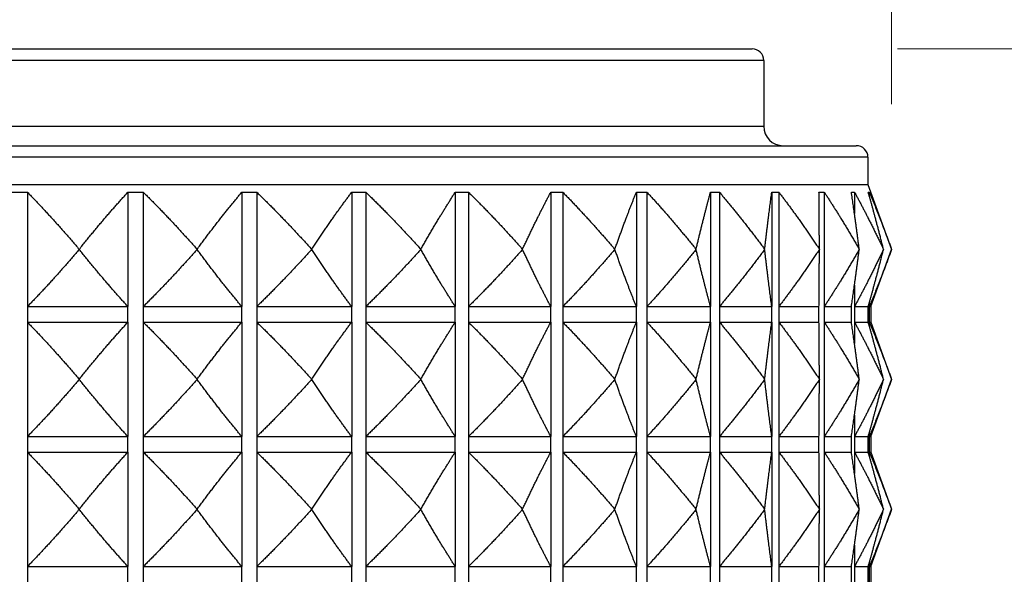
# Model space of a CAD drawing. Units: millimetres. Extents: x 20 to 722, y 20 to 505.
# Drawn here: x 334 to 359, y 258 to 272 of the extents above; entities that cross this region are included whole.
import ezdxf

# ---------------------------------------------------------------- set-up
doc = ezdxf.new("R2010")
doc.units = ezdxf.units.MM
doc.header["$LTSCALE"] = 2.5
for name, color, linetype, lineweight, true_color in [('Dimension (ISO)', 7, 'Continuous', 18, 0x00003f), ('Visible (ISO)', 7, 'Continuous', 25, 0x00003f), ('Visible Narrow (ISO)', 7, 'Continuous', 25, 0x00003f)]:
    doc.layers.add(name, color=color, linetype=linetype, lineweight=lineweight, true_color=true_color)
doc.styles.add('Samuel Heath (ISO)', font='tahoma.ttf')
doc.dimstyles.new('Samuel Heath (ISO)', dxfattribs={"dimscale": 2.5, "dimtxt": 2, "dimasz": 2.5, "dimexe": 1, "dimexo": 1.5, "dimgap": 0.762, "dimtad": 0, "dimtih": 1, "dimtoh": 1, "dimrnd": 1e-08, "dimzin": 0, "dimdsep": 46, "dimtxsty": 'Samuel Heath (ISO)', "dimcen": 0.09, "dimdle": 10, "dimclrd": 256, "dimclre": 256, "dimclrt": 256, "dimazin": 0, "dimtfac": 1.5, "dimtmove": 0, "dimatfit": 3, "dimfxl": 0, "dimtolj": 1, "dimtzin": 0, "dimlwd": 15, "dimlwe": 15, "dimarcsym": 0})

# ---------------------------------------------------------------- blocks, each defined once
blk = doc.blocks.new('*D16')
at = {"layer": 'Defpoints', "color": 0, "transparency": 16777216}
for p in [(352.581, 271.576), (420.729, 271.576), (383.681, 233.176)]:
    blk.add_point(p, dxfattribs=at)
at = {"layer": 'Dimension (ISO)', "color": 176, "lineweight": 15, "true_color": 0x000080, "transparency": 16777216}
for p, q in [((420.729, 277.826), (420.729, 284.076)), ((356.331, 271.576), (423.229, 271.576)), ((387.431, 233.176), (423.229, 233.176)), ((420.729, 226.926), (420.729, 220.676))]:
    blk.add_line(p, q, dxfattribs=at)
at = {"layer": 'Dimension (ISO)', "color": 176, "true_color": 0x000080, "transparency": 16777216}
for points in [[(419.688, 277.826), (421.771, 277.826), (420.729, 271.576)], [(419.688, 226.926), (421.771, 226.926), (420.729, 233.176)]]:
    blk.add_solid(points, dxfattribs=at)
at = {"layer": 'Dimension (ISO)', "color": 176, "lineweight": 18, "true_color": 0x000080, "transparency": 16777216, "char_height": 5, "attachment_point": 2, "style": 'Samuel Heath (ISO)'}
for s, insert in [('\\A1; 38.40', (420.729, 261.52)), ('\\A1;[1{\\H0.6600x;\\S1/2;}]', (420.729, 252.481))]:
    blk.add_mtext(s, dxfattribs=dict(at, insert=insert))
blk = doc.blocks.new('*D17')
at = {"layer": 'Defpoints', "color": 0, "transparency": 16777216}
for p in [(356.181, 291.398), (311.181, 266.398), (356.181, 266.398)]:
    blk.add_point(p, dxfattribs=at)
at = {"layer": 'Dimension (ISO)', "color": 176, "lineweight": 15, "true_color": 0x000080, "transparency": 16777216}
for p, q in [((311.181, 270.148), (311.181, 293.898)), ((356.181, 270.148), (356.181, 293.898)), ((317.431, 291.398), (319.913, 291.398)), ((349.931, 291.398), (347.45, 291.398))]:
    blk.add_line(p, q, dxfattribs=at)
at = {"layer": 'Dimension (ISO)', "color": 176, "true_color": 0x000080, "transparency": 16777216}
for points in [[(317.431, 292.439), (317.431, 290.356), (311.181, 291.398)], [(349.931, 292.439), (349.931, 290.356), (356.181, 291.398)]]:
    blk.add_solid(points, dxfattribs=at)
at = {"layer": 'Dimension (ISO)', "color": 176, "lineweight": 18, "true_color": 0x000080, "transparency": 16777216, "char_height": 5, "attachment_point": 2, "style": 'Samuel Heath (ISO)'}
for s, insert in [('\\A1; \\fTahoma|b0|i0;\\H4.9750;Ø45.00', (333.681, 298.973)), ('\\A1;[1{\\H0.6600x;\\S3/4;}]', (333.681, 289.493))]:
    blk.add_mtext(s, dxfattribs=dict(at, insert=insert))

msp = doc.modelspace()

# ---------------------------------------------------------------- linework, layer by layer
at = {"layer": 'Visible (ISO)'}
for p, q in [((314.781, 271.576), (352.581, 271.576)), ((352.881, 271.276), (352.881, 269.576)), ((312.092, 269.076), (355.271, 269.076)), ((355.571, 268.776), (355.571, 268.076)), ((311.792, 268.076), (355.571, 268.076)), ((355.571, 268.076), (356.181, 266.398)), ((333.879, 267.876), (333.879, 264.919)), ((336.476, 267.876), (336.476, 264.919)), ((336.868, 267.876), (336.868, 264.919)), ((339.416, 267.876), (339.416, 264.919)), ((339.797, 267.876), (339.797, 264.919)), ((342.25, 267.876), (342.25, 264.919)), ((342.612, 267.876), (342.612, 264.919)), ((344.923, 267.876), (344.923, 264.919)), ((345.261, 267.876), (345.261, 264.919)), ((347.388, 267.876), (347.388, 264.919)), ((347.694, 267.876), (347.694, 264.919)), ((349.596, 267.876), (349.596, 264.919)), ((349.866, 267.876), (349.866, 264.919)), ((351.509, 267.876), (351.509, 264.919)), ((351.737, 267.876), (351.737, 264.919)), ((353.089, 267.876), (353.089, 264.919)), ((353.271, 267.876), (353.271, 264.919)), ((354.441, 267.876), (354.441, 264.919)), ((355.223, 267.876), (355.223, 267.321)), ((355.605, 267.876), (355.605, 267.782)), ((335.216, 266.398), (335.218, 266.398)), ((338.258, 266.398), (338.26, 266.398)), ((341.215, 266.398), (341.217, 266.398)), ((344.032, 266.398), (344.034, 266.398)), ((346.656, 266.398), (346.657, 266.398)), ((349.038, 266.398), (349.04, 266.398)), ((351.134, 266.398), (351.136, 266.398)), ((352.905, 266.398), (352.906, 266.398)), ((354.318, 266.398), (354.319, 266.398)), ((355.347, 266.398), (355.347, 266.398)), ((355.643, 264.919), (356.181, 266.398)), ((355.972, 266.398), (355.972, 266.398)), ((355.223, 265.475), (355.223, 264.919)), ((355.605, 265.013), (355.605, 264.919)), ((333.879, 264.919), (336.476, 264.919)), ((336.868, 264.919), (339.416, 264.919)), ((339.797, 264.919), (342.25, 264.919)), ((342.612, 264.919), (344.923, 264.919)), ((345.261, 264.919), (347.388, 264.919)), ((347.694, 264.919), (349.596, 264.919)), ((349.866, 264.919), (351.509, 264.919)), ((351.737, 264.919), (353.089, 264.919)), ((353.271, 264.919), (354.308, 264.919)), ((354.441, 264.919), (355.143, 264.919)), ((355.223, 264.919), (355.578, 264.919)), ((355.605, 264.919), (355.643, 264.919)), ((355.643, 264.919), (355.643, 264.519)), ((333.879, 264.519), (336.476, 264.519)), ((333.879, 264.519), (333.879, 261.562)), ((336.476, 264.519), (336.476, 261.562)), ((336.868, 264.519), (339.416, 264.519)), ((336.868, 264.519), (336.868, 261.562)), ((339.416, 264.519), (339.416, 261.562)), ((339.797, 264.519), (342.25, 264.519)), ((339.797, 264.519), (339.797, 261.562)), ((342.25, 264.519), (342.25, 261.562)), ((342.612, 264.519), (344.923, 264.519)), ((342.612, 264.519), (342.612, 261.562)), ((344.923, 264.519), (344.923, 261.562)), ((345.261, 264.519), (347.388, 264.519)), ((345.261, 264.519), (345.261, 261.562)), ((347.388, 264.519), (347.388, 261.562)), ((347.694, 264.519), (349.596, 264.519)), ((347.694, 264.519), (347.694, 261.562)), ((349.596, 264.519), (349.596, 261.562)), ((349.866, 264.519), (351.509, 264.519)), ((349.866, 264.519), (349.866, 261.562)), ((351.509, 264.519), (351.509, 261.562)), ((351.737, 264.519), (353.089, 264.519)), ((351.737, 264.519), (351.737, 261.562)), ((353.089, 264.519), (353.089, 261.562)), ((353.271, 264.519), (354.308, 264.519)), ((353.271, 264.519), (353.271, 261.562)), ((354.441, 264.519), (355.143, 264.519)), ((354.441, 264.519), (354.441, 261.562)), ((355.223, 264.519), (355.578, 264.519)), ((355.223, 264.519), (355.223, 263.964)), ((355.605, 264.519), (355.643, 264.519)), ((355.605, 264.519), (355.605, 264.425)), ((355.643, 264.519), (356.181, 263.041)), ((335.218, 263.041), (335.216, 263.041)), ((338.26, 263.041), (338.258, 263.041)), ((341.217, 263.041), (341.215, 263.041)), ((344.034, 263.041), (344.032, 263.041)), ((346.657, 263.041), (346.656, 263.041)), ((349.04, 263.041), (349.038, 263.041)), ((351.136, 263.041), (351.134, 263.041)), ((352.906, 263.041), (352.905, 263.041)), ((354.319, 263.041), (354.318, 263.041)), ((355.347, 263.041), (355.347, 263.041)), ((355.643, 261.562), (356.181, 263.041)), ((355.972, 263.041), (355.972, 263.041)), ((355.223, 262.118), (355.223, 261.562)), ((333.879, 261.562), (336.476, 261.562)), ((336.868, 261.562), (339.416, 261.562)), ((339.797, 261.562), (342.25, 261.562)), ((342.612, 261.562), (344.923, 261.562)), ((345.261, 261.562), (347.388, 261.562)), ((347.694, 261.562), (349.596, 261.562)), ((349.866, 261.562), (351.509, 261.562)), ((351.737, 261.562), (353.089, 261.562)), ((353.271, 261.562), (354.308, 261.562)), ((354.441, 261.562), (355.143, 261.562)), ((355.223, 261.562), (355.578, 261.562)), ((355.605, 261.656), (355.605, 261.562)), ((355.605, 261.562), (355.643, 261.562)), ((355.643, 261.562), (355.643, 261.162)), ((333.879, 261.162), (336.476, 261.162)), ((333.879, 261.162), (333.879, 258.205)), ((336.476, 261.162), (336.476, 258.205)), ((336.868, 261.162), (339.416, 261.162)), ((336.868, 261.162), (336.868, 258.205)), ((339.416, 261.162), (339.416, 258.205)), ((339.797, 261.162), (342.25, 261.162)), ((339.797, 261.162), (339.797, 258.205)), ((342.25, 261.162), (342.25, 258.205)), ((342.612, 261.162), (344.923, 261.162)), ((342.612, 261.162), (342.612, 258.205)), ((344.923, 261.162), (344.923, 258.205)), ((345.261, 261.162), (347.388, 261.162)), ((345.261, 261.162), (345.261, 258.205)), ((347.388, 261.162), (347.388, 258.205)), ((347.694, 261.162), (349.596, 261.162)), ((347.694, 261.162), (347.694, 258.205)), ((349.596, 261.162), (349.596, 258.205)), ((349.866, 261.162), (351.509, 261.162)), ((349.866, 261.162), (349.866, 258.205)), ((351.509, 261.162), (351.509, 258.205)), ((351.737, 261.162), (353.089, 261.162)), ((351.737, 261.162), (351.737, 258.205)), ((353.089, 261.162), (353.089, 258.205)), ((353.271, 261.162), (354.308, 261.162)), ((353.271, 261.162), (353.271, 258.205)), ((354.441, 261.162), (355.143, 261.162)), ((354.441, 261.162), (354.441, 258.205)), ((355.223, 261.162), (355.578, 261.162)), ((355.223, 261.162), (355.223, 260.606)), ((355.605, 261.162), (355.643, 261.162)), ((355.605, 261.162), (355.605, 261.068)), ((355.643, 261.162), (356.181, 259.684)), ((335.218, 259.684), (335.216, 259.684)), ((338.26, 259.684), (338.258, 259.684)), ((341.217, 259.684), (341.215, 259.684)), ((344.034, 259.684), (344.032, 259.684)), ((346.657, 259.684), (346.656, 259.684)), ((349.04, 259.684), (349.038, 259.684)), ((351.136, 259.684), (351.134, 259.684)), ((352.906, 259.684), (352.905, 259.684)), ((354.319, 259.684), (354.318, 259.684)), ((355.347, 259.684), (355.347, 259.684)), ((355.643, 258.205), (356.181, 259.684)), ((355.972, 259.684), (355.972, 259.684)), ((355.223, 258.761), (355.223, 258.205)), ((333.879, 258.205), (336.476, 258.205)), ((336.868, 258.205), (339.416, 258.205)), ((339.797, 258.205), (342.25, 258.205)), ((342.612, 258.205), (344.923, 258.205)), ((345.261, 258.205), (347.388, 258.205)), ((347.694, 258.205), (349.596, 258.205)), ((349.866, 258.205), (351.509, 258.205)), ((351.737, 258.205), (353.089, 258.205)), ((353.271, 258.205), (354.308, 258.205)), ((354.441, 258.205), (355.143, 258.205)), ((355.223, 258.205), (355.578, 258.205)), ((355.605, 258.299), (355.605, 258.205)), ((355.605, 258.205), (355.643, 258.205)), ((355.643, 258.205), (355.643, 257.805))]:
    msp.add_line(p, q, dxfattribs=at)
for centre, radius, start, end in [((352.581, 271.276), 0.3, 0, 90), ((353.381, 269.576), 0.5, 180, 270), ((355.271, 268.776), 0.3, 0, 90)]:
    msp.add_arc(centre, radius, start, end, dxfattribs=at)
for points, weights in [([(333.484, 267.876), (333.681, 267.881), (333.879, 267.876)], [1.01225231534, 1.01229327341, 1.01225231534]), ([(333.879, 267.876), (334.539, 267.2), (335.216, 266.398)], [1, 1.00051245702, 1]), ([(335.218, 266.398), (335.855, 267.2), (336.476, 267.876)], [1, 1.00051245702, 1]), ([(336.476, 267.876), (336.672, 267.881), (336.868, 267.876)], [1.01225231534, 1.01229327341, 1.01225231534]), ([(336.868, 267.876), (337.555, 267.2), (338.258, 266.398)], [1, 1.00051245702, 1]), ([(338.26, 266.398), (338.845, 267.2), (339.416, 267.876)], [1, 1.00051245702, 1]), ([(339.416, 267.876), (339.606, 267.881), (339.797, 267.876)], [1.01225231534, 1.01229327341, 1.01225231534]), ([(339.797, 267.876), (340.498, 267.2), (341.215, 266.398)], [1, 1.00051245702, 1]), ([(341.217, 266.398), (341.74, 267.2), (342.25, 267.876)], [1, 1.00051245702, 1]), ([(342.25, 267.876), (342.431, 267.881), (342.612, 267.876)], [1.01225231534, 1.01229327341, 1.01225231534]), ([(342.612, 267.876), (343.313, 267.2), (344.032, 266.398)], [1, 1.00051245702, 1]), ([(344.034, 266.398), (344.484, 267.2), (344.923, 267.876)], [1, 1.00051245702, 1]), ([(344.923, 267.876), (345.092, 267.881), (345.261, 267.876)], [1.01225231534, 1.01229327341, 1.01225231534]), ([(345.261, 267.876), (345.95, 267.2), (346.656, 266.398)], [1, 1.00051245702, 1]), ([(346.657, 266.398), (347.027, 267.2), (347.388, 267.876)], [1, 1.00051245702, 1]), ([(347.388, 267.876), (347.541, 267.881), (347.694, 267.876)], [1.01225231534, 1.01229327341, 1.01225231534]), ([(347.694, 267.876), (348.358, 267.2), (349.038, 266.398)], [1, 1.00051245702, 1]), ([(349.04, 266.398), (349.321, 267.2), (349.596, 267.876)], [1, 1.00051245702, 1]), ([(349.596, 267.876), (349.731, 267.881), (349.866, 267.876)], [1.01225231534, 1.01229327341, 1.01225231534]), ([(349.866, 267.876), (350.493, 267.2), (351.134, 266.398)], [1, 1.00051245702, 1]), ([(351.136, 266.398), (351.325, 267.2), (351.509, 267.876)], [1, 1.00051245702, 1]), ([(351.509, 267.876), (351.623, 267.881), (351.737, 267.876)], [1.01225231534, 1.01229327341, 1.01225231534]), ([(351.737, 267.876), (352.314, 267.2), (352.905, 266.398)], [1, 1.00051245702, 1]), ([(352.906, 266.398), (352.999, 267.2), (353.089, 267.876)], [1, 1.00051245702, 1]), ([(353.089, 267.876), (353.18, 267.881), (353.271, 267.876)], [1.01225231534, 1.01229327341, 1.01225231534]), ([(353.271, 267.876), (353.788, 267.2), (354.318, 266.398)], [1, 1.00051245702, 1]), ([(354.308, 267.876), (354.374, 267.881), (354.441, 267.876)], [1.01225231534, 1.01229327341, 1.01225231534]), ([(354.319, 266.398), (354.314, 267.2), (354.308, 267.876)], [1, 1.00051245702, 1]), ([(354.441, 267.876), (354.888, 267.2), (355.347, 266.398)], [1, 1.00051245702, 1]), ([(355.143, 267.876), (355.183, 267.881), (355.223, 267.876)], [1.01225231534, 1.01229327341, 1.01225231534]), ([(355.347, 266.398), (355.244, 267.2), (355.143, 267.876)], [1, 1.00051245702, 1]), ([(355.223, 267.876), (355.593, 267.2), (355.972, 266.398)], [1, 1.00051245702, 1]), ([(355.578, 267.876), (355.591, 267.881), (355.605, 267.876)], [1.01225231534, 1.01229327341, 1.01225231534]), ([(355.972, 266.398), (355.773, 267.2), (355.578, 267.876)], [1, 1.00051245702, 1]), ([(355.605, 267.876), (355.89, 267.2), (356.181, 266.398)], [1, 1.00051245702, 1]), ([(335.216, 266.398), (334.539, 265.596), (333.879, 264.919)], [1, 1.00051245702, 1]), ([(336.476, 264.919), (335.855, 265.596), (335.218, 266.398)], [1, 1.00051245702, 1]), ([(338.258, 266.398), (337.555, 265.596), (336.868, 264.919)], [1, 1.00051245702, 1]), ([(339.416, 264.919), (338.845, 265.596), (338.26, 266.398)], [1, 1.00051245702, 1]), ([(341.215, 266.398), (340.498, 265.596), (339.797, 264.919)], [1, 1.00051245702, 1]), ([(342.25, 264.919), (341.74, 265.596), (341.217, 266.398)], [1, 1.00051245702, 1]), ([(344.032, 266.398), (343.313, 265.596), (342.612, 264.919)], [1, 1.00051245702, 1]), ([(344.923, 264.919), (344.484, 265.596), (344.034, 266.398)], [1, 1.00051245702, 1]), ([(346.656, 266.398), (345.95, 265.596), (345.261, 264.919)], [1, 1.00051245702, 1]), ([(347.388, 264.919), (347.027, 265.596), (346.657, 266.398)], [1, 1.00051245702, 1]), ([(349.038, 266.398), (348.358, 265.596), (347.694, 264.919)], [1, 1.00051245702, 1]), ([(349.596, 264.919), (349.321, 265.596), (349.04, 266.398)], [1, 1.00051245702, 1]), ([(351.134, 266.398), (350.493, 265.596), (349.866, 264.919)], [1, 1.00051245702, 1]), ([(351.509, 264.919), (351.325, 265.596), (351.136, 266.398)], [1, 1.00051245702, 1]), ([(352.905, 266.398), (352.314, 265.596), (351.737, 264.919)], [1, 1.00051245702, 1]), ([(353.089, 264.919), (352.999, 265.596), (352.906, 266.398)], [1, 1.00051245702, 1]), ([(354.318, 266.398), (353.788, 265.596), (353.271, 264.919)], [1, 1.00051245702, 1]), ([(354.308, 264.919), (354.314, 265.596), (354.319, 266.398)], [1, 1.00051245702, 1]), ([(355.347, 266.398), (354.888, 265.596), (354.441, 264.919)], [1, 1.00051245702, 1]), ([(355.143, 264.919), (355.244, 265.596), (355.347, 266.398)], [1, 1.00051245702, 1]), ([(355.972, 266.398), (355.593, 265.596), (355.223, 264.919)], [1, 1.00051245702, 1]), ([(355.578, 264.919), (355.773, 265.596), (355.972, 266.398)], [1, 1.00051245702, 1]), ([(356.181, 266.398), (355.89, 265.596), (355.605, 264.919)], [1, 1.00051245702, 1]), ([(333.879, 264.519), (334.539, 263.843), (335.216, 263.041)], [1, 1.00051245702, 1]), ([(335.218, 263.041), (335.855, 263.843), (336.476, 264.519)], [1, 1.00051245702, 1]), ([(336.868, 264.519), (337.555, 263.843), (338.258, 263.041)], [1, 1.00051245702, 1]), ([(338.26, 263.041), (338.845, 263.843), (339.416, 264.519)], [1, 1.00051245702, 1]), ([(339.797, 264.519), (340.498, 263.843), (341.215, 263.041)], [1, 1.00051245702, 1]), ([(341.217, 263.041), (341.74, 263.843), (342.25, 264.519)], [1, 1.00051245702, 1]), ([(342.612, 264.519), (343.313, 263.843), (344.032, 263.041)], [1, 1.00051245702, 1]), ([(344.034, 263.041), (344.484, 263.843), (344.923, 264.519)], [1, 1.00051245702, 1]), ([(345.261, 264.519), (345.95, 263.843), (346.656, 263.041)], [1, 1.00051245702, 1]), ([(346.657, 263.041), (347.027, 263.843), (347.388, 264.519)], [1, 1.00051245702, 1]), ([(347.694, 264.519), (348.358, 263.843), (349.038, 263.041)], [1, 1.00051245702, 1]), ([(349.04, 263.041), (349.321, 263.843), (349.596, 264.519)], [1, 1.00051245702, 1]), ([(349.866, 264.519), (350.493, 263.843), (351.134, 263.041)], [1, 1.00051245702, 1]), ([(351.136, 263.041), (351.325, 263.843), (351.509, 264.519)], [1, 1.00051245702, 1]), ([(351.737, 264.519), (352.314, 263.843), (352.905, 263.041)], [1, 1.00051245702, 1]), ([(352.906, 263.041), (352.999, 263.843), (353.089, 264.519)], [1, 1.00051245702, 1]), ([(353.271, 264.519), (353.788, 263.843), (354.318, 263.041)], [1, 1.00051245702, 1]), ([(354.319, 263.041), (354.314, 263.843), (354.308, 264.519)], [1, 1.00051245702, 1]), ([(354.441, 264.519), (354.888, 263.843), (355.347, 263.041)], [1, 1.00051245702, 1]), ([(355.347, 263.041), (355.244, 263.843), (355.143, 264.519)], [1, 1.00051245702, 1]), ([(355.223, 264.519), (355.593, 263.843), (355.972, 263.041)], [1, 1.00051245702, 1]), ([(355.972, 263.041), (355.773, 263.843), (355.578, 264.519)], [1, 1.00051245702, 1]), ([(355.605, 264.519), (355.89, 263.843), (356.181, 263.041)], [1, 1.00051245702, 1]), ([(335.216, 263.041), (334.539, 262.239), (333.879, 261.562)], [1, 1.00051245702, 1]), ([(336.476, 261.562), (335.855, 262.239), (335.218, 263.041)], [1, 1.00051245702, 1]), ([(338.258, 263.041), (337.555, 262.239), (336.868, 261.562)], [1, 1.00051245702, 1]), ([(339.416, 261.562), (338.845, 262.239), (338.26, 263.041)], [1, 1.00051245702, 1]), ([(341.215, 263.041), (340.498, 262.239), (339.797, 261.562)], [1, 1.00051245702, 1]), ([(342.25, 261.562), (341.74, 262.239), (341.217, 263.041)], [1, 1.00051245702, 1]), ([(344.032, 263.041), (343.313, 262.239), (342.612, 261.562)], [1, 1.00051245702, 1]), ([(344.923, 261.562), (344.484, 262.239), (344.034, 263.041)], [1, 1.00051245702, 1]), ([(346.656, 263.041), (345.95, 262.239), (345.261, 261.562)], [1, 1.00051245702, 1]), ([(347.388, 261.562), (347.027, 262.239), (346.657, 263.041)], [1, 1.00051245702, 1]), ([(349.038, 263.041), (348.358, 262.239), (347.694, 261.562)], [1, 1.00051245702, 1]), ([(349.596, 261.562), (349.321, 262.239), (349.04, 263.041)], [1, 1.00051245702, 1]), ([(351.134, 263.041), (350.493, 262.239), (349.866, 261.562)], [1, 1.00051245702, 1]), ([(351.509, 261.562), (351.325, 262.239), (351.136, 263.041)], [1, 1.00051245702, 1]), ([(352.905, 263.041), (352.314, 262.239), (351.737, 261.562)], [1, 1.00051245702, 1]), ([(353.089, 261.562), (352.999, 262.239), (352.906, 263.041)], [1, 1.00051245702, 1]), ([(354.318, 263.041), (353.788, 262.239), (353.271, 261.562)], [1, 1.00051245702, 1]), ([(354.308, 261.562), (354.314, 262.239), (354.319, 263.041)], [1, 1.00051245702, 1]), ([(355.347, 263.041), (354.888, 262.239), (354.441, 261.562)], [1, 1.00051245702, 1]), ([(355.143, 261.562), (355.244, 262.239), (355.347, 263.041)], [1, 1.00051245702, 1]), ([(355.972, 263.041), (355.593, 262.239), (355.223, 261.562)], [1, 1.00051245702, 1]), ([(355.578, 261.562), (355.773, 262.239), (355.972, 263.041)], [1, 1.00051245702, 1]), ([(356.181, 263.041), (355.89, 262.239), (355.605, 261.562)], [1, 1.00051245702, 1]), ([(333.879, 261.162), (334.539, 260.485), (335.216, 259.684)], [1, 1.00051245702, 1]), ([(335.218, 259.684), (335.855, 260.485), (336.476, 261.162)], [1, 1.00051245702, 1]), ([(336.868, 261.162), (337.555, 260.485), (338.258, 259.684)], [1, 1.00051245702, 1]), ([(338.26, 259.684), (338.845, 260.485), (339.416, 261.162)], [1, 1.00051245702, 1]), ([(339.797, 261.162), (340.498, 260.485), (341.215, 259.684)], [1, 1.00051245702, 1]), ([(341.217, 259.684), (341.74, 260.485), (342.25, 261.162)], [1, 1.00051245702, 1]), ([(342.612, 261.162), (343.313, 260.485), (344.032, 259.684)], [1, 1.00051245702, 1]), ([(344.034, 259.684), (344.484, 260.485), (344.923, 261.162)], [1, 1.00051245702, 1]), ([(345.261, 261.162), (345.95, 260.485), (346.656, 259.684)], [1, 1.00051245702, 1]), ([(346.657, 259.684), (347.027, 260.485), (347.388, 261.162)], [1, 1.00051245702, 1]), ([(347.694, 261.162), (348.358, 260.485), (349.038, 259.684)], [1, 1.00051245702, 1]), ([(349.04, 259.684), (349.321, 260.485), (349.596, 261.162)], [1, 1.00051245702, 1]), ([(349.866, 261.162), (350.493, 260.485), (351.134, 259.684)], [1, 1.00051245702, 1]), ([(351.136, 259.684), (351.325, 260.485), (351.509, 261.162)], [1, 1.00051245702, 1]), ([(351.737, 261.162), (352.314, 260.485), (352.905, 259.684)], [1, 1.00051245702, 1]), ([(352.906, 259.684), (352.999, 260.485), (353.089, 261.162)], [1, 1.00051245702, 1]), ([(353.271, 261.162), (353.788, 260.485), (354.318, 259.684)], [1, 1.00051245702, 1]), ([(354.319, 259.684), (354.314, 260.485), (354.308, 261.162)], [1, 1.00051245702, 1]), ([(354.441, 261.162), (354.888, 260.485), (355.347, 259.684)], [1, 1.00051245702, 1]), ([(355.347, 259.684), (355.244, 260.485), (355.143, 261.162)], [1, 1.00051245702, 1]), ([(355.223, 261.162), (355.593, 260.485), (355.972, 259.684)], [1, 1.00051245702, 1]), ([(355.972, 259.684), (355.773, 260.485), (355.578, 261.162)], [1, 1.00051245702, 1]), ([(355.605, 261.162), (355.89, 260.485), (356.181, 259.684)], [1, 1.00051245702, 1]), ([(335.216, 259.684), (334.539, 258.882), (333.879, 258.205)], [1, 1.00051245702, 1]), ([(336.476, 258.205), (335.855, 258.882), (335.218, 259.684)], [1, 1.00051245702, 1]), ([(338.258, 259.684), (337.555, 258.882), (336.868, 258.205)], [1, 1.00051245702, 1]), ([(339.416, 258.205), (338.845, 258.882), (338.26, 259.684)], [1, 1.00051245702, 1]), ([(341.215, 259.684), (340.498, 258.882), (339.797, 258.205)], [1, 1.00051245702, 1]), ([(342.25, 258.205), (341.74, 258.882), (341.217, 259.684)], [1, 1.00051245702, 1]), ([(344.032, 259.684), (343.313, 258.882), (342.612, 258.205)], [1, 1.00051245702, 1]), ([(344.923, 258.205), (344.484, 258.882), (344.034, 259.684)], [1, 1.00051245702, 1]), ([(346.656, 259.684), (345.95, 258.882), (345.261, 258.205)], [1, 1.00051245702, 1]), ([(347.388, 258.205), (347.027, 258.882), (346.657, 259.684)], [1, 1.00051245702, 1]), ([(349.038, 259.684), (348.358, 258.882), (347.694, 258.205)], [1, 1.00051245702, 1]), ([(349.596, 258.205), (349.321, 258.882), (349.04, 259.684)], [1, 1.00051245702, 1]), ([(351.134, 259.684), (350.493, 258.882), (349.866, 258.205)], [1, 1.00051245702, 1]), ([(351.509, 258.205), (351.325, 258.882), (351.136, 259.684)], [1, 1.00051245702, 1]), ([(352.905, 259.684), (352.314, 258.882), (351.737, 258.205)], [1, 1.00051245702, 1]), ([(353.089, 258.205), (352.999, 258.882), (352.906, 259.684)], [1, 1.00051245702, 1]), ([(354.318, 259.684), (353.788, 258.882), (353.271, 258.205)], [1, 1.00051245702, 1]), ([(354.308, 258.205), (354.314, 258.882), (354.319, 259.684)], [1, 1.00051245702, 1]), ([(355.347, 259.684), (354.888, 258.882), (354.441, 258.205)], [1, 1.00051245702, 1]), ([(355.143, 258.205), (355.244, 258.882), (355.347, 259.684)], [1, 1.00051245702, 1]), ([(355.972, 259.684), (355.593, 258.882), (355.223, 258.205)], [1, 1.00051245702, 1]), ([(355.578, 258.205), (355.773, 258.882), (355.972, 259.684)], [1, 1.00051245702, 1]), ([(356.181, 259.684), (355.89, 258.882), (355.605, 258.205)], [1, 1.00051245702, 1])]:
    msp.add_rational_spline(points, weights, degree=2, dxfattribs=at)
at = {"layer": 'Visible Narrow (ISO)'}
for p, q in [((352.881, 271.276), (314.481, 271.276)), ((314.481, 269.576), (352.881, 269.576)), ((355.571, 268.776), (311.792, 268.776)), ((333.879, 264.919), (333.879, 264.519)), ((336.476, 264.519), (336.476, 264.919)), ((336.868, 264.919), (336.868, 264.519)), ((339.416, 264.519), (339.416, 264.919)), ((339.797, 264.919), (339.797, 264.519)), ((342.25, 264.519), (342.25, 264.919)), ((342.612, 264.919), (342.612, 264.519)), ((344.923, 264.519), (344.923, 264.919)), ((345.261, 264.919), (345.261, 264.519)), ((347.388, 264.519), (347.388, 264.919)), ((347.694, 264.919), (347.694, 264.519)), ((349.596, 264.519), (349.596, 264.919)), ((349.866, 264.919), (349.866, 264.519)), ((351.509, 264.519), (351.509, 264.919)), ((351.737, 264.919), (351.737, 264.519)), ((353.089, 264.519), (353.089, 264.919)), ((353.271, 264.919), (353.271, 264.519)), ((354.308, 264.519), (354.308, 264.919)), ((354.441, 264.919), (354.441, 264.519)), ((355.143, 264.519), (355.143, 264.919)), ((355.223, 264.919), (355.223, 264.519)), ((355.578, 264.519), (355.578, 264.919)), ((355.605, 264.919), (355.605, 264.519)), ((333.879, 261.562), (333.879, 261.162)), ((336.476, 261.162), (336.476, 261.562)), ((336.868, 261.562), (336.868, 261.162)), ((339.416, 261.162), (339.416, 261.562)), ((339.797, 261.562), (339.797, 261.162)), ((342.25, 261.162), (342.25, 261.562)), ((342.612, 261.562), (342.612, 261.162)), ((344.923, 261.162), (344.923, 261.562)), ((345.261, 261.562), (345.261, 261.162)), ((347.388, 261.162), (347.388, 261.562)), ((347.694, 261.562), (347.694, 261.162)), ((349.596, 261.162), (349.596, 261.562)), ((349.866, 261.562), (349.866, 261.162)), ((351.509, 261.162), (351.509, 261.562)), ((351.737, 261.562), (351.737, 261.162)), ((353.089, 261.162), (353.089, 261.562)), ((353.271, 261.562), (353.271, 261.162)), ((354.308, 261.162), (354.308, 261.562)), ((354.441, 261.562), (354.441, 261.162)), ((355.143, 261.162), (355.143, 261.562)), ((355.223, 261.562), (355.223, 261.162)), ((355.578, 261.162), (355.578, 261.562)), ((355.605, 261.562), (355.605, 261.162)), ((333.879, 258.205), (333.879, 257.805)), ((336.476, 257.805), (336.476, 258.205)), ((336.868, 258.205), (336.868, 257.805)), ((339.416, 257.805), (339.416, 258.205)), ((339.797, 258.205), (339.797, 257.805)), ((342.25, 257.805), (342.25, 258.205)), ((342.612, 258.205), (342.612, 257.805)), ((344.923, 257.805), (344.923, 258.205)), ((345.261, 258.205), (345.261, 257.805)), ((347.388, 257.805), (347.388, 258.205)), ((347.694, 258.205), (347.694, 257.805)), ((349.596, 257.805), (349.596, 258.205)), ((349.866, 258.205), (349.866, 257.805)), ((351.509, 257.805), (351.509, 258.205)), ((351.737, 258.205), (351.737, 257.805)), ((353.089, 257.805), (353.089, 258.205)), ((353.271, 258.205), (353.271, 257.805)), ((354.308, 257.805), (354.308, 258.205)), ((354.441, 258.205), (354.441, 257.805)), ((355.143, 257.805), (355.143, 258.205)), ((355.223, 258.205), (355.223, 257.805)), ((355.578, 257.805), (355.578, 258.205)), ((355.605, 258.205), (355.605, 257.805))]:
    msp.add_line(p, q, dxfattribs=at)

# ---------------------------------------------------------------- dimensions: what is measured, and where the dimension line sits
at = {"layer": 'Dimension (ISO)', "color": 176, "lineweight": 18, "true_color": 0x000080}
for base, p1, p2, angle, text, override, picture, middle in [((356.181, 291.398), (311.181, 266.398), (356.181, 266.398), 180, ' \\fTahoma|b0|i0;\\H4.9750;Ø<>\\X[1{\\H0.6600x;\\S3/4;}]', {"dimgap": 0.762, "dimtih": 0, "dimtoh": 0, "dimdec": 2, "dimpost": '\\X', "dimtol": 0, "dimlim": 0, "dimtp": 0, "dimtm": 0, "dimtdec": 2, "dimtofl": 0, "dimatfit": 1, "dimtvp": -0.25}, '*D17', (333.681, 291.398)), ((420.729, 271.576), (383.681, 233.176), (352.581, 271.576), 270, ' <>\\X[1{\\H0.6600x;\\S1/2;}]', {"dimgap": 0.762, "dimdec": 2, "dimpost": '\\X', "dimtol": 0, "dimlim": 0, "dimtp": 0, "dimtm": 0, "dimtdec": 2, "dimtofl": 0, "dimatfit": 1, "dimtvp": -0.25}, '*D16', (420.729, 254.386))]:
    dim = msp.add_linear_dim(base=base, p1=p1, p2=p2, angle=angle, text=text, dimstyle='Samuel Heath (ISO)', override=override, dxfattribs=at)
    dim.commit()
    dim.dimension.update_dxf_attribs({"geometry": picture, "text_midpoint": middle, "dimtype": 160})

doc.saveas('drawing.dxf')
